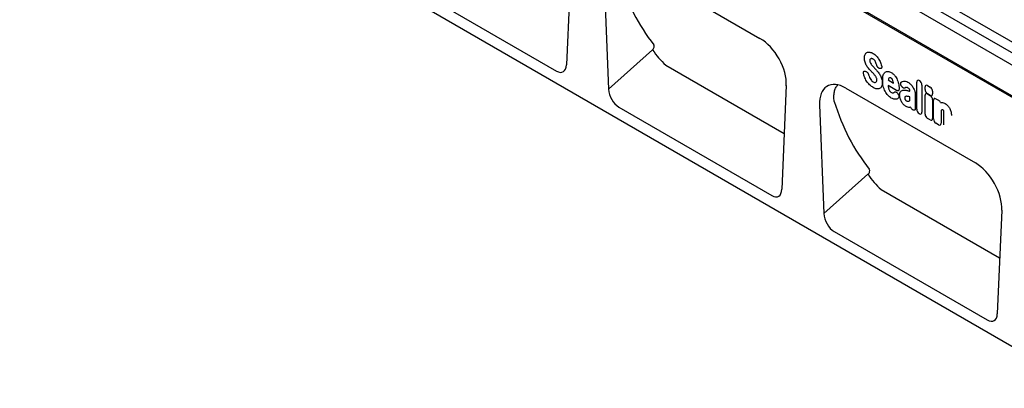
# Model space of a CAD drawing. Units: millimetres. Extents: x 0 to 2265, y 0 to 1584.
# Drawn here: x 267 to 786, y 333 to 528 of the extents above; entities that cross this region are included whole.
import ezdxf

# ---------------------------------------------------------------- set-up
doc = ezdxf.new("R2010")
doc.units = ezdxf.units.MM
doc.header["$LTSCALE"] = 5
doc.layers.add('DUENN-18', color=94, linetype='Continuous')
doc.layers.add('SICHTBAR', color=7, linetype='Continuous')

msp = doc.modelspace()

# ---------------------------------------------------------------- linework, layer by layer
at = {"layer": 'DUENN-18'}
for p, q in [((832.06, 463.44), (571.64, 613.78)), ((577.42, 491.06), (600.69, 511.76)), ((607.66, 503.75), (670.2, 467.65)), ((712.95, 500.48), (713.2, 500.41)), ((720.76, 501.86), (720.57, 501.9)), ((725.09, 495.86), (727.9, 494.24)), ((740.09, 480.43), (740.09, 494.77)), ((741.37, 495.51), (741.56, 495.4)), ((729.52, 490.35), (725, 492.97)), ((730.06, 488.78), (730.12, 488.7)), ((732.19, 492.44), (732.17, 492.47)), ((736.56, 489.95), (736.56, 489.96)), ((742.85, 493.18), (742.85, 478.84)), ((744.54, 490.79), (744.54, 492.19)), ((745.82, 492.93), (747.24, 492.11)), ((748.52, 489.89), (748.52, 488.5)), ((736.56, 485.07), (736.56, 486.97)), ((739.32, 488.19), (739.32, 482.68)), ((744.54, 477.86), (744.54, 487.81)), ((747.24, 487.76), (745.82, 488.57)), ((745.82, 488.55), (747.24, 487.73)), ((748.52, 485.51), (748.52, 475.57)), ((748.97, 475.3), (748.97, 485.25)), ((750.26, 485.99), (751.67, 485.17)), ((738.11, 480.09), (737.92, 480.21)), ((741.56, 478.1), (741.37, 478.21)), ((752.95, 479.91), (752.95, 473.01)), ((754.46, 472.14), (754.46, 478.26)), ((747.24, 474.83), (745.82, 475.64)), ((751.67, 472.27), (750.26, 473.08)), ((691.13, 425.42), (714.39, 446.13)), ((721.37, 438.11), (783.9, 402.01))]:
    msp.add_line(p, q, dxfattribs=at)
for centre in [(630.05, 530.28), (743.76, 464.64)]:
    msp.add_arc(centre, 34.71, 212.2377, 229.8364, dxfattribs=at)
for centre, major_axis, ratio, start_param, end_param in [((740.35, 653.25), (122.75, 155.18), 0.699423, 2.696645, 2.975427), ((599.93, 513), (1.25, 1.58), 0.699423, 4.465518, 6.11702), ((741.65, 493.55), (-1.2, 2.07), 0.482008, 5.587631, 6.978858), ((741.29, 493.76), (-1, 1.73), 0.691626, 4.0169, 5.408127), ((746.1, 490.96), (-1.2, 2.07), 0.482008, 5.587631, 6.978858), ((746.1, 490.22), (-1, 1.73), 0.691626, 0.875307, 2.266534), ((746.1, 486.58), (-1.2, 2.07), 0.482008, 5.587631, 6.978858), ((746.96, 490.47), (-1, 1.73), 0.691626, 4.0169, 5.408127), ((854.06, 587.61), (122.75, 155.18), 0.699423, 2.696645, 2.975427), ((746.96, 489.72), (-1.2, 2.07), 0.482008, 2.446038, 3.837265), ((746.96, 486.09), (-1, 1.73), 0.691626, 4.0169, 5.408127), ((750.54, 484.02), (-1.2, 2.07), 0.482008, 5.587631, 6.978858), ((751.39, 483.53), (-1, 1.73), 0.691626, 4.560845, 5.408127), ((738.17, 481.86), (-0.96, 1.76), 0.679773, 1.381383, 2.301907), ((741.65, 479.85), (-1, 1.73), 0.691626, 0.875307, 2.266534), ((741.29, 480.06), (-1.2, 2.07), 0.482008, 2.446038, 3.837265), ((746.1, 477.28), (-1, 1.73), 0.691626, 0.875307, 2.266534), ((746.96, 476.79), (-1.2, 2.07), 0.482008, 2.446038, 3.837265), ((750.54, 474.72), (-1, 1.73), 0.691626, 0.875307, 2.266534), ((751.39, 474.23), (-1.2, 2.07), 0.482008, 2.446038, 3.837265), ((713.63, 447.36), (1.25, 1.58), 0.699423, 4.465518, 6.11702)]:
    msp.add_ellipse(centre, major_axis=major_axis, ratio=ratio, start_param=start_param, end_param=end_param, dxfattribs=at)
for points, knots in [([(712.84, 509.31), (712.95, 509.55), (713.1, 509.75), (713.43, 510.1), (713.63, 510.24), (713.84, 510.35)], [0, 0, 0, 0, 0.5, 0.5, 1, 1, 1, 1]), ([(713.84, 510.35), (714.05, 510.45), (714.28, 510.51), (714.78, 510.57), (715.04, 510.57), (715.31, 510.53)], [0, 0, 0, 0, 0.5, 0.5, 1, 1, 1, 1]), ([(715.31, 510.53), (715.59, 510.48), (715.88, 510.4), (716.47, 510.18), (716.78, 510.03), (717.08, 509.86)], [0, 0, 0, 0, 0.5, 0.5, 1, 1, 1, 1]), ([(717.08, 509.86), (717.37, 509.69), (717.67, 509.49), (718.25, 509.02), (718.54, 508.76), (718.82, 508.47)], [0, 0, 0, 0, 0.5, 0.5, 1, 1, 1, 1]), ([(712.47, 507.44), (712.47, 507.8), (712.5, 508.14), (712.62, 508.77), (712.71, 509.06), (712.84, 509.31)], [0, 0, 0, 0, 0.5, 0.5, 1, 1, 1, 1]), ([(712.83, 505.21), (712.7, 505.6), (712.61, 505.98), (712.49, 506.73), (712.47, 507.09), (712.47, 507.44)], [0, 0, 0, 0, 0.5, 0.5, 1, 1, 1, 1]), ([(713.74, 503.29), (713.55, 503.59), (713.38, 503.91), (713.07, 504.56), (712.94, 504.88), (712.83, 505.21)], [0, 0, 0, 0, 0.5, 0.5, 1, 1, 1, 1]), ([(715.43, 506.69), (715.39, 506.6), (715.35, 506.5), (715.31, 506.29), (715.3, 506.17), (715.3, 506.05)], [0, 0, 0, 0, 0.5, 0.5, 1, 1, 1, 1]), ([(715.3, 506.05), (715.3, 505.91), (715.31, 505.77), (715.36, 505.47), (715.4, 505.31), (715.47, 505.16)], [0, 0, 0, 0, 0.5, 0.5, 1, 1, 1, 1]), ([(717.8, 506.3), (717.68, 506.44), (717.54, 506.56), (717.27, 506.77), (717.13, 506.87), (716.99, 506.95)], [0, 0, 0, 0, 0.5, 0.5, 1, 1, 1, 1]), ([(718.35, 505.5), (718.28, 505.65), (718.19, 505.79), (718.01, 506.06), (717.91, 506.18), (717.8, 506.3)], [0, 0, 0, 0, 0.5, 0.5, 1, 1, 1, 1]), ([(718.82, 508.47), (719.07, 508.2), (719.31, 507.91), (719.78, 507.3), (719.99, 506.97), (720.19, 506.64)], [0, 0, 0, 0, 0.5, 0.5, 1, 1, 1, 1]), ([(712.02, 499.14), (712, 499.26), (711.98, 499.37), (711.96, 499.58), (711.95, 499.68), (711.97, 499.88), (711.98, 499.97), (712.04, 500.13), (712.07, 500.21), (712.2, 500.4), (712.32, 500.48), (712.54, 500.53), (712.62, 500.54), (712.78, 500.53), (712.86, 500.51), (712.95, 500.48)], [0, 0, 0, 0, 0.125, 0.125, 0.25, 0.25, 0.375, 0.375, 0.5, 0.5, 0.75, 0.75, 0.875, 0.875, 1, 1, 1, 1]), ([(713.2, 500.41), (713.36, 500.36), (713.52, 500.28), (713.83, 500.06), (713.99, 499.91), (714.2, 499.66), (714.26, 499.57), (714.38, 499.38), (714.44, 499.28), (714.59, 498.98), (714.66, 498.77), (714.72, 498.56)], [0, 0, 0, 0, 0.25, 0.25, 0.5, 0.5, 0.625, 0.625, 0.75, 0.75, 1, 1, 1, 1]), ([(713.35, 499.94), (713.34, 499.94), (713.33, 499.94), (713.36, 499.93), (713.37, 499.93)], [0, 0, 0, 0, 0.572288, 1, 1, 1, 1]), ([(717.41, 499.03), (717.31, 499.15), (717.2, 499.27), (717.09, 499.38), (716.98, 499.5), (716.87, 499.61), (716.76, 499.73), (716.58, 499.92), (716.4, 500.1), (716.22, 500.29)], [0, 0, 0, 0, 0.000503483, 0.000503483, 0.000503483, 0.001006966, 0.001006966, 0.001006966, 0.001827225, 0.001827225, 0.001827225, 0.001827225]), ([(716.96, 503.07), (717.07, 502.96), (717.18, 502.84), (717.28, 502.73), (717.39, 502.61), (717.5, 502.5), (717.61, 502.39), (717.8, 502.19), (717.98, 501.99), (718.17, 501.8)], [0, 0, 0, 0, 0.000497595, 0.000497595, 0.000497595, 0.000995189, 0.000995189, 0.000995189, 0.001851724, 0.001851724, 0.001851724, 0.001851724]), ([(720.57, 501.9), (720.41, 501.94), (720.25, 502.01), (720.01, 502.17), (719.92, 502.23), (719.77, 502.36), (719.69, 502.44), (719.54, 502.61), (719.47, 502.7), (719.34, 502.89), (719.28, 502.99), (719.13, 503.3), (719.04, 503.52), (718.99, 503.73)], [0, 0, 0, 0, 0.25, 0.25, 0.375, 0.375, 0.5, 0.5, 0.625, 0.625, 0.75, 0.75, 1, 1, 1, 1]), ([(721.58, 503.31), (721.61, 503.2), (721.63, 503.09), (721.66, 502.87), (721.67, 502.77), (721.67, 502.57), (721.66, 502.48), (721.62, 502.3), (721.59, 502.23), (721.47, 502.02), (721.36, 501.93), (721.15, 501.85), (721.08, 501.84), (720.92, 501.84), (720.84, 501.85), (720.76, 501.86)], [0, 0, 0, 0, 0.125, 0.125, 0.25, 0.25, 0.375, 0.375, 0.5, 0.5, 0.75, 0.75, 0.875, 0.875, 1, 1, 1, 1]), ([(722.47, 498.42), (722.57, 498.74), (722.7, 499.04), (723.01, 499.57), (723.2, 499.79), (723.42, 499.97)], [0, 0, 0, 0, 0.5, 0.5, 1, 1, 1, 1]), ([(723.42, 499.97), (723.63, 500.13), (723.85, 500.25), (724.36, 500.39), (724.63, 500.41), (724.92, 500.38)], [0, 0, 0, 0, 0.5, 0.5, 1, 1, 1, 1]), ([(724.92, 500.38), (725.2, 500.35), (725.5, 500.28), (726.09, 500.07), (726.39, 499.92), (726.7, 499.75)], [0, 0, 0, 0, 0.5, 0.5, 1, 1, 1, 1]), ([(726.7, 499.75), (726.89, 499.64), (727.08, 499.52), (727.45, 499.25), (727.64, 499.1), (728, 498.77), (728.18, 498.59), (728.52, 498.2), (728.68, 498), (728.84, 497.78)], [0, 0, 0, 0, 0.25, 0.25, 0.5, 0.5, 0.75, 0.75, 1, 1, 1, 1]), ([(713.67, 495.26), (713.44, 495.63), (713.22, 496), (712.83, 496.77), (712.66, 497.16), (712.51, 497.55)], [0, 0, 0, 0, 0.5, 0.5, 1, 1, 1, 1]), ([(715.26, 493.32), (714.97, 493.61), (714.69, 493.91), (714.16, 494.56), (713.91, 494.9), (713.67, 495.26)], [0, 0, 0, 0, 0.5, 0.5, 1, 1, 1, 1]), ([(716.28, 495.55), (716.42, 495.39), (716.57, 495.25), (716.87, 495.01), (717.03, 494.91), (717.18, 494.82)], [0, 0, 0, 0, 0.5, 0.5, 1, 1, 1, 1]), ([(718.9, 496.87), (718.82, 497.05), (718.74, 497.23), (718.55, 497.58), (718.44, 497.75), (718.33, 497.91)], [0, 0, 0, 0, 0.5, 0.5, 1, 1, 1, 1]), ([(719.09, 495.82), (719.09, 495.98), (719.07, 496.15), (719.02, 496.5), (718.97, 496.69), (718.9, 496.87)], [0, 0, 0, 0, 0.5, 0.5, 1, 1, 1, 1]), ([(720.66, 498.66), (720.85, 498.34), (721.02, 498.01), (721.32, 497.34), (721.45, 497), (721.56, 496.66)], [0, 0, 0, 0, 0.5, 0.5, 1, 1, 1, 1]), ([(721.91, 494.37), (721.91, 493.99), (721.89, 493.64), (721.76, 492.97), (721.67, 492.67), (721.54, 492.4)], [0, 0, 0, 0, 0.5, 0.5, 1, 1, 1, 1]), ([(721.56, 496.66), (721.69, 496.26), (721.78, 495.86), (721.89, 495.09), (721.91, 494.72), (721.91, 494.37)], [0, 0, 0, 0, 0.5, 0.5, 1, 1, 1, 1]), ([(722.14, 495.69), (722.14, 496.18), (722.16, 496.66), (722.26, 497.58), (722.34, 498.02), (722.47, 498.42)], [0, 0, 0, 0, 0.5, 0.5, 1, 1, 1, 1]), ([(722.47, 492.58), (722.34, 493.12), (722.26, 493.65), (722.16, 494.69), (722.14, 495.19), (722.14, 495.69)], [0, 0, 0, 0, 0.5, 0.5, 1, 1, 1, 1]), ([(726.59, 496.87), (726.48, 496.93), (726.37, 496.98), (726.16, 497.04), (726.06, 497.05), (725.97, 497.03)], [0, 0, 0, 0, 0.5, 0.5, 1, 1, 1, 1]), ([(727.11, 496.39), (727.03, 496.5), (726.95, 496.59), (726.78, 496.75), (726.68, 496.81), (726.59, 496.87)], [0, 0, 0, 0, 0.5, 0.5, 1, 1, 1, 1]), ([(728.84, 497.78), (729.11, 497.4), (729.36, 496.99), (729.79, 496.15), (729.97, 495.72), (730.12, 495.28)], [0, 0, 0, 0, 0.5, 0.5, 1, 1, 1, 1]), ([(732.17, 492.47), (732.1, 492.57), (732.03, 492.68), (731.91, 492.9), (731.86, 493.01), (731.76, 493.24), (731.73, 493.35), (731.67, 493.58), (731.65, 493.69), (731.62, 494.01), (731.64, 494.21), (731.73, 494.45), (731.77, 494.52), (731.86, 494.64), (731.91, 494.7), (731.97, 494.74)], [0, 0, 0, 0, 0.125, 0.125, 0.25, 0.25, 0.375, 0.375, 0.5, 0.5, 0.75, 0.75, 0.875, 0.875, 1, 1, 1, 1]), ([(733.13, 495.27), (733.47, 495.34), (733.84, 495.32), (734.62, 495.12), (735.02, 494.94), (735.43, 494.71)], [0, 0, 0, 0, 0.5, 0.5, 1, 1, 1, 1]), ([(696.54, 484.49), (696.46, 485.4), (696.3, 487.23), (696.58, 489.63), (697.22, 491.74), (697.99, 492.74), (698.39, 493.24)], [0, 0, 0, 0, 0.244033, 0.495039, 0.745396, 1, 1, 1, 1]), ([(717.16, 491.87), (716.84, 492.05), (716.52, 492.27), (715.88, 492.75), (715.56, 493.02), (715.26, 493.32)], [0, 0, 0, 0, 0.5, 0.5, 1, 1, 1, 1]), ([(720.52, 491.32), (720.3, 491.22), (720.06, 491.15), (719.55, 491.1), (719.28, 491.11), (718.99, 491.16)], [0, 0, 0, 0, 0.5, 0.5, 1, 1, 1, 1]), ([(721.54, 492.4), (721.42, 492.16), (721.28, 491.94), (720.93, 491.57), (720.74, 491.43), (720.52, 491.32)], [0, 0, 0, 0, 0.5, 0.5, 1, 1, 1, 1]), ([(723.42, 489.92), (723.2, 490.35), (723.01, 490.8), (722.7, 491.69), (722.57, 492.14), (722.47, 492.58)], [0, 0, 0, 0, 0.5, 0.5, 1, 1, 1, 1]), ([(724.92, 487.78), (724.63, 488.08), (724.36, 488.42), (723.85, 489.14), (723.63, 489.52), (723.42, 489.92)], [0, 0, 0, 0, 0.5, 0.5, 1, 1, 1, 1]), ([(725.14, 491.89), (725.19, 491.68), (725.24, 491.47), (725.38, 491.03), (725.46, 490.82), (725.57, 490.61)], [0, 0, 0, 0, 0.5, 0.5, 1, 1, 1, 1]), ([(725.57, 490.61), (725.64, 490.46), (725.73, 490.32), (725.91, 490.04), (726.01, 489.91), (726.12, 489.8)], [0, 0, 0, 0, 0.5, 0.5, 1, 1, 1, 1]), ([(728.33, 489.44), (728.43, 489.53), (728.55, 489.59), (728.75, 489.63), (728.82, 489.63), (728.97, 489.61), (729.05, 489.59), (729.21, 489.53), (729.29, 489.49), (729.45, 489.39), (729.54, 489.33), (729.77, 489.13), (729.92, 488.96), (730.06, 488.78)], [0, 0, 0, 0, 0.25, 0.25, 0.375, 0.375, 0.5, 0.5, 0.625, 0.625, 0.75, 0.75, 1, 1, 1, 1]), ([(730.81, 491.09), (730.81, 490.99), (730.8, 490.9), (730.77, 490.72), (730.74, 490.64), (730.68, 490.5), (730.65, 490.43), (730.55, 490.32), (730.5, 490.28), (730.38, 490.21), (730.32, 490.19), (730.17, 490.16), (730.1, 490.16), (729.86, 490.19), (729.69, 490.26), (729.52, 490.35)], [0, 0, 0, 0, 0.125, 0.125, 0.25, 0.25, 0.375, 0.375, 0.5, 0.5, 0.625, 0.625, 0.75, 0.75, 1, 1, 1, 1]), ([(730.12, 488.7), (730.19, 488.61), (730.25, 488.51), (730.37, 488.31), (730.43, 488.2), (730.53, 487.99), (730.57, 487.88), (730.64, 487.67), (730.66, 487.56), (730.7, 487.35), (730.71, 487.25), (730.7, 487.05), (730.7, 486.96), (730.64, 486.71), (730.58, 486.56), (730.49, 486.45)], [0, 0, 0, 0, 0.125, 0.125, 0.25, 0.25, 0.375, 0.375, 0.5, 0.5, 0.625, 0.625, 0.75, 0.75, 1, 1, 1, 1]), ([(731.1, 487.81), (731.1, 488.03), (731.11, 488.24), (731.15, 488.64), (731.19, 488.83), (731.29, 489.19), (731.36, 489.35), (731.52, 489.65), (731.61, 489.78), (731.72, 489.89)], [0, 0, 0, 0, 0.25, 0.25, 0.5, 0.5, 0.75, 0.75, 1, 1, 1, 1]), ([(731.72, 489.89), (731.91, 490.08), (732.13, 490.23), (732.62, 490.44), (732.88, 490.51), (733.17, 490.53)], [0, 0, 0, 0, 0.5, 0.5, 1, 1, 1, 1]), ([(733.93, 491.66), (733.82, 491.57), (733.7, 491.53), (733.49, 491.51), (733.41, 491.52), (733.26, 491.55), (733.18, 491.57), (733.02, 491.65), (732.94, 491.69), (732.78, 491.8), (732.7, 491.86), (732.47, 492.08), (732.32, 492.25), (732.19, 492.44)], [0, 0, 0, 0, 0.25, 0.25, 0.375, 0.375, 0.5, 0.5, 0.625, 0.625, 0.75, 0.75, 1, 1, 1, 1]), ([(735.43, 491.77), (735.26, 491.86), (735.09, 491.94), (734.77, 492.01), (734.62, 492), (734.49, 491.96)], [0, 0, 0, 0, 0.5, 0.5, 1, 1, 1, 1]), ([(734.95, 490.37), (735.17, 490.31), (735.4, 490.25), (735.63, 490.2), (735.86, 490.14), (736.08, 490.08), (736.31, 490.02), (736.4, 489.99), (736.48, 489.97), (736.56, 489.95)], [0, 0, 0, 0, 0.00100302, 0.00100302, 0.00100302, 0.002006046, 0.002006046, 0.002006046, 0.002370431, 0.002370431, 0.002370431, 0.002370431]), ([(736.3, 490.96), (736.18, 491.14), (736.04, 491.3), (735.74, 491.57), (735.58, 491.68), (735.43, 491.77)], [0, 0, 0, 0, 0.5, 0.5, 1, 1, 1, 1]), ([(736.56, 489.96), (736.56, 490.12), (736.55, 490.28), (736.49, 490.53), (736.47, 490.62), (736.4, 490.79), (736.35, 490.88), (736.3, 490.96)], [0, 0, 0, 0, 0.5, 0.5, 0.75, 0.75, 1, 1, 1, 1]), ([(737.93, 492.33), (738.14, 492.03), (738.32, 491.72), (738.65, 491.08), (738.8, 490.75), (738.92, 490.42)], [0, 0, 0, 0, 0.5, 0.5, 1, 1, 1, 1]), ([(738.92, 490.42), (739.06, 490.03), (739.16, 489.64), (739.29, 488.89), (739.32, 488.53), (739.32, 488.19)], [0, 0, 0, 0, 0.5, 0.5, 1, 1, 1, 1]), ([(726.7, 486.36), (726.39, 486.54), (726.09, 486.74), (725.5, 487.22), (725.2, 487.48), (724.92, 487.78)], [0, 0, 0, 0, 0.5, 0.5, 1, 1, 1, 1]), ([(729.25, 485.73), (728.88, 485.66), (728.46, 485.68), (727.59, 485.9), (727.15, 486.1), (726.7, 486.36)], [0, 0, 0, 0, 0.5, 0.5, 1, 1, 1, 1]), ([(730.49, 486.45), (730.33, 486.26), (730.14, 486.1), (729.72, 485.86), (729.5, 485.78), (729.25, 485.73)], [0, 0, 0, 0, 0.5, 0.5, 1, 1, 1, 1]), ([(733.98, 487.03), (733.9, 486.97), (733.85, 486.89), (733.78, 486.69), (733.77, 486.56), (733.77, 486.43)], [0, 0, 0, 0, 0.5, 0.5, 1, 1, 1, 1]), ([(734.73, 487.26), (734.59, 487.26), (734.45, 487.24), (734.2, 487.16), (734.08, 487.11), (733.98, 487.03)], [0, 0, 0, 0, 0.5, 0.5, 1, 1, 1, 1]), ([(736.56, 486.97), (736.45, 487), (736.33, 487.03), (736.22, 487.05), (736.08, 487.08), (735.94, 487.12), (735.81, 487.15)], [0, 0, 0, 0, 0.000502862, 0.000502862, 0.000502862, 0.001116947, 0.001116947, 0.001116947, 0.001116947]), ([(753.31, 483.97), (753.6, 483.97), (753.9, 483.92), (754.53, 483.72), (754.85, 483.58), (755.17, 483.39)], [0, 0, 0, 0, 0.5, 0.5, 1, 1, 1, 1]), ([(734.47, 481.88), (734.24, 482.01), (734.01, 482.17), (733.56, 482.53), (733.34, 482.74), (733.13, 482.97)], [0, 0, 0, 0, 0.5, 0.5, 1, 1, 1, 1]), ([(736.39, 481.44), (736.11, 481.38), (735.8, 481.39), (735.14, 481.54), (734.81, 481.68), (734.47, 481.88)], [0, 0, 0, 0, 0.5, 0.5, 1, 1, 1, 1]), ([(739.38, 481.08), (739.4, 480.96), (739.4, 480.85), (739.4, 480.64), (739.39, 480.53), (739.34, 480.35), (739.31, 480.27), (739.23, 480.12), (739.18, 480.06), (739.06, 479.97), (738.99, 479.93), (738.83, 479.89), (738.75, 479.89), (738.49, 479.91), (738.3, 479.98), (738.11, 480.09)], [0, 0, 0, 0, 0.125, 0.125, 0.25, 0.25, 0.375, 0.375, 0.5, 0.5, 0.625, 0.625, 0.75, 0.75, 1, 1, 1, 1]), ([(739.32, 482.68), (739.32, 482.67), (739.32, 482.66), (739.32, 482.66), (739.32, 482.52), (739.33, 482.38), (739.33, 482.24), (739.33, 482.11), (739.34, 481.97), (739.34, 481.83), (739.35, 481.69), (739.35, 481.56), (739.35, 481.42)], [0, 0, 0, 0, 0.000024904, 0.000024904, 0.000024904, 0.000521725, 0.000521725, 0.000521725, 0.001018546, 0.001018546, 0.001018546, 0.001515368, 0.001515368, 0.001515368, 0.001515368]), ([(754.09, 480), (753.98, 480.07), (753.88, 480.11), (753.67, 480.15), (753.58, 480.15), (753.49, 480.12)], [0, 0, 0, 0, 0.5, 0.5, 1, 1, 1, 1]), ([(754.25, 479.89), (754.25, 479.89), (754.25, 479.89), (754.25, 479.89), (754.25, 479.89), (754.25, 479.89), (754.25, 479.89), (754.25, 479.89), (754.25, 479.89), (754.25, 479.89), (754.25, 479.89), (754.25, 479.89), (754.25, 479.89), (754.25, 479.89), (754.24, 479.89), (754.24, 479.89), (754.24, 479.89), (754.24, 479.89), (754.24, 479.9), (754.24, 479.9), (754.24, 479.9), (754.24, 479.9), (754.24, 479.9), (754.24, 479.9), (754.24, 479.9), (754.24, 479.9), (754.24, 479.9), (754.24, 479.9), (754.23, 479.9), (754.23, 479.9), (754.23, 479.9), (754.23, 479.9), (754.23, 479.9), (754.23, 479.91), (754.23, 479.91), (754.23, 479.91), (754.23, 479.91), (754.23, 479.91), (754.23, 479.91), (754.23, 479.91), (754.23, 479.91), (754.22, 479.91), (754.22, 479.91), (754.22, 479.91), (754.22, 479.92), (754.22, 479.92), (754.22, 479.92), (754.22, 479.92), (754.22, 479.92), (754.21, 479.92), (754.21, 479.92), (754.21, 479.92), (754.21, 479.92), (754.21, 479.92), (754.21, 479.93), (754.21, 479.93), (754.21, 479.93), (754.2, 479.93), (754.2, 479.93), (754.2, 479.93), (754.2, 479.93), (754.2, 479.93), (754.2, 479.93), (754.2, 479.93), (754.19, 479.94), (754.19, 479.94), (754.19, 479.94), (754.19, 479.94), (754.19, 479.94), (754.19, 479.94), (754.19, 479.94), (754.18, 479.94), (754.18, 479.94), (754.18, 479.95), (754.18, 479.95), (754.18, 479.95), (754.18, 479.95), (754.17, 479.95), (754.17, 479.95), (754.17, 479.95), (754.17, 479.95), (754.17, 479.96), (754.16, 479.96), (754.16, 479.96), (754.16, 479.96), (754.16, 479.96), (754.16, 479.96), (754.16, 479.96), (754.15, 479.96), (754.15, 479.97), (754.15, 479.97), (754.15, 479.97), (754.15, 479.97), (754.14, 479.97), (754.14, 479.97), (754.14, 479.98), (754.13, 479.98), (754.13, 479.98), (754.13, 479.98), (754.13, 479.98), (754.13, 479.98), (754.12, 479.98), (754.12, 479.98), (754.12, 479.99), (754.12, 479.99), (754.12, 479.99), (754.12, 479.99), (754.11, 479.99), (754.11, 479.99), (754.11, 479.99), (754.1, 480), (754.1, 480), (754.1, 480), (754.1, 480), (754.1, 480), (754.09, 480), (754.09, 480), (754.09, 480)], [0, 0, 0, 0, 0.0000001933, 0.0000001933, 0.0000001933, 0.0000021348, 0.0000021348, 0.0000021348, 0.0000040764, 0.0000040764, 0.0000040764, 0.0000060179, 0.0000060179, 0.0000060179, 0.0000079594, 0.0000079594, 0.0000079594, 0.0000118426, 0.0000118426, 0.0000118426, 0.0000137841, 0.0000137841, 0.0000137841, 0.0000176672, 0.0000176672, 0.0000176672, 0.0000215504, 0.0000215504, 0.0000215504, 0.0000234918, 0.0000234918, 0.0000234918, 0.0000273749, 0.0000273749, 0.0000273749, 0.000031258, 0.000031258, 0.000031258, 0.000035141, 0.000035141, 0.000035141, 0.000039024, 0.000039024, 0.000039024, 0.0000467906, 0.0000467906, 0.0000467906, 0.0000506736, 0.0000506736, 0.0000506736, 0.0000545566, 0.0000545566, 0.0000545566, 0.0000623229, 0.0000623229, 0.0000623229, 0.0000662059, 0.0000662059, 0.0000662059, 0.0000700889, 0.0000700889, 0.0000700889, 0.0000778552, 0.0000778552, 0.0000778552, 0.0000856214, 0.0000856214, 0.0000856214, 0.0000895044, 0.0000895044, 0.0000895044, 0.0000972705, 0.0000972705, 0.0000972705, 0.0001050367, 0.0001050367, 0.0001050367, 0.0001128028, 0.0001128028, 0.0001128028, 0.0001205689, 0.0001205689, 0.0001205689, 0.000128335, 0.000128335, 0.000128335, 0.0001361011, 0.0001361011, 0.0001361011, 0.0001438672, 0.0001438672, 0.0001438672, 0.0001516332, 0.0001516332, 0.0001516332, 0.000167166, 0.000167166, 0.000167166, 0.0001749321, 0.0001749321, 0.0001749321, 0.0001826981, 0.0001826981, 0.0001826981, 0.0001904642, 0.0001904642, 0.0001904642, 0.0001982302, 0.0001982302, 0.0001982302, 0.0002137627, 0.0002137627, 0.0002137627, 0.0002215288, 0.0002215288, 0.0002215288, 0.0002292948, 0.0002292948, 0.0002292948, 0.0002292948]), ([(754.46, 478.26), (754.46, 478.33), (754.46, 478.4), (754.46, 478.47), (754.46, 478.54), (754.46, 478.61), (754.45, 478.68), (754.45, 478.78), (754.45, 478.89), (754.45, 478.99)], [0, 0, 0, 0, 0.0002555922, 0.0002555922, 0.0002555922, 0.000511183, 0.000511183, 0.000511183, 0.0008879264, 0.0008879264, 0.0008879264, 0.0008879264]), ([(756.23, 482.58), (756.44, 482.39), (756.64, 482.17), (757, 481.71), (757.18, 481.46), (757.33, 481.2)], [0, 0, 0, 0, 0.5, 0.5, 1, 1, 1, 1]), ([(757.33, 481.2), (757.51, 480.91), (757.66, 480.61), (757.92, 480.01), (758.03, 479.7), (758.13, 479.39)], [0, 0, 0, 0, 0.5, 0.5, 1, 1, 1, 1]), ([(758.13, 479.39), (758.25, 479), (758.32, 478.62), (758.42, 477.88), (758.44, 477.52), (758.44, 477.17)], [0, 0, 0, 0, 0.5, 0.5, 1, 1, 1, 1])]:
    msp.add_open_spline(points, degree=3, knots=knots, dxfattribs=at)
for points in [[(715.81, 507.08), (715.65, 507), (715.52, 506.86), (715.43, 506.69)], [(715.47, 505.16), (715.62, 504.81), (715.81, 504.48), (716.04, 504.17)], [(716.35, 507.17), (716.15, 507.19), (715.97, 507.16), (715.81, 507.08)], [(716.99, 506.95), (716.77, 507.07), (716.56, 507.15), (716.35, 507.17)], [(718.79, 504.42), (718.67, 504.78), (718.53, 505.15), (718.35, 505.5)], [(718.99, 503.73), (718.93, 503.96), (718.86, 504.19), (718.79, 504.42)], [(720.19, 506.64), (720.59, 505.97), (720.92, 505.27), (721.18, 504.56)], [(721.18, 504.56), (721.34, 504.15), (721.47, 503.73), (721.58, 503.31)], [(712.51, 497.55), (712.3, 498.08), (712.14, 498.62), (712.02, 499.14)], [(714.96, 501.64), (714.52, 502.14), (714.1, 502.69), (713.74, 503.29)], [(716.22, 500.29), (715.8, 500.73), (715.38, 501.18), (714.96, 501.64)], [(716.04, 504.17), (716.32, 503.78), (716.64, 503.41), (716.96, 503.07)], [(718.33, 497.91), (718.05, 498.31), (717.74, 498.69), (717.41, 499.03)], [(718.17, 501.8), (718.61, 501.34), (719.03, 500.87), (719.45, 500.37)], [(719.45, 500.37), (719.89, 499.85), (720.3, 499.27), (720.66, 498.66)], [(714.72, 498.56), (714.78, 498.32), (714.85, 498.07), (714.94, 497.82)], [(714.94, 497.82), (715.1, 497.4), (715.29, 496.98), (715.52, 496.58)], [(715.52, 496.58), (715.74, 496.21), (716, 495.86), (716.28, 495.55)], [(717.18, 494.82), (717.43, 494.67), (717.68, 494.58), (717.91, 494.56)], [(717.91, 494.56), (718.14, 494.53), (718.35, 494.56), (718.53, 494.65)], [(718.53, 494.65), (718.7, 494.73), (718.84, 494.88), (718.94, 495.07)], [(718.94, 495.07), (719.04, 495.27), (719.09, 495.53), (719.09, 495.82)], [(725.13, 496.03), (725.11, 495.97), (725.1, 495.92), (725.09, 495.86)], [(725.47, 496.74), (725.31, 496.55), (725.2, 496.3), (725.13, 496.03)], [(725.97, 497.03), (725.77, 497), (725.6, 496.9), (725.47, 496.74)], [(727.56, 495.51), (727.45, 495.81), (727.29, 496.12), (727.11, 496.39)], [(727.87, 494.41), (727.8, 494.77), (727.7, 495.14), (727.56, 495.51)], [(727.9, 494.24), (727.89, 494.29), (727.88, 494.35), (727.87, 494.41)], [(730.12, 495.28), (730.43, 494.4), (730.62, 493.53), (730.71, 492.7)], [(731.97, 494.74), (732.31, 495), (732.7, 495.18), (733.13, 495.27)], [(735.43, 494.71), (735.84, 494.47), (736.26, 494.15), (736.66, 493.78)], [(718.99, 491.16), (718.41, 491.26), (717.79, 491.51), (717.16, 491.87)], [(725, 492.97), (725.02, 492.62), (725.06, 492.26), (725.14, 491.89)], [(726.12, 489.8), (726.35, 489.56), (726.59, 489.37), (726.84, 489.22)], [(726.84, 489.22), (726.99, 489.13), (727.15, 489.07), (727.3, 489.06)], [(727.3, 489.06), (727.47, 489.04), (727.63, 489.06), (727.78, 489.11)], [(727.78, 489.11), (727.94, 489.16), (728.09, 489.24), (728.22, 489.34)], [(728.22, 489.34), (728.26, 489.37), (728.29, 489.41), (728.33, 489.44)], [(730.71, 492.7), (730.78, 492.15), (730.81, 491.61), (730.81, 491.09)], [(733.17, 490.53), (733.73, 490.58), (734.33, 490.52), (734.95, 490.37)], [(734.49, 491.96), (734.29, 491.89), (734.1, 491.79), (733.93, 491.66)], [(736.66, 493.78), (737.12, 493.37), (737.55, 492.87), (737.93, 492.33)], [(731.36, 486.11), (731.18, 486.7), (731.1, 487.28), (731.1, 487.81)], [(732.07, 484.45), (731.77, 484.99), (731.53, 485.55), (731.36, 486.11)], [(733.13, 482.97), (732.73, 483.41), (732.37, 483.91), (732.07, 484.45)], [(733.77, 486.43), (733.77, 486.3), (733.79, 486.16), (733.83, 486.02)], [(733.83, 486.02), (733.88, 485.86), (733.94, 485.69), (734.02, 485.54)], [(734.02, 485.54), (734.09, 485.4), (734.18, 485.27), (734.27, 485.16)], [(734.27, 485.16), (734.35, 485.07), (734.43, 485), (734.52, 484.95)], [(734.52, 484.95), (734.71, 484.84), (734.9, 484.77), (735.08, 484.73)], [(735.81, 487.15), (735.43, 487.23), (735.07, 487.27), (734.73, 487.26)], [(735.08, 484.73), (735.29, 484.7), (735.49, 484.69), (735.68, 484.71)], [(735.68, 484.71), (735.88, 484.74), (736.07, 484.79), (736.24, 484.88)], [(736.24, 484.88), (736.35, 484.93), (736.46, 484.99), (736.56, 485.07)], [(752.73, 483.95), (752.92, 483.97), (753.11, 483.98), (753.31, 483.97)], [(736.82, 481.55), (736.68, 481.51), (736.53, 481.47), (736.39, 481.44)], [(739.35, 481.42), (739.36, 481.31), (739.37, 481.19), (739.38, 481.08)], [(753.49, 480.12), (753.3, 480.07), (753.12, 480), (752.95, 479.91)], [(754.38, 479.57), (754.35, 479.67), (754.31, 479.79), (754.25, 479.89)], [(754.45, 478.99), (754.44, 479.17), (754.42, 479.37), (754.38, 479.57)], [(755.17, 483.39), (755.53, 483.18), (755.89, 482.9), (756.23, 482.58)]]:
    msp.add_open_spline(points, degree=3, dxfattribs=at)
at = {"layer": 'SICHTBAR'}
for p, q in [((832.06, 462.62), (217.02, 817.68)), ((828.38, 333.29), (227.98, 679.89)), ((932.66, 433.74), (579.81, 637.43)), ((573.63, 628.98), (924.65, 426.34)), ((576.21, 633.87), (927.21, 431.24)), ((557.57, 558.5), (555.24, 503.87)), ((589, 557.21), (657.36, 517.75)), ((469.07, 547.25), (549.89, 500.59)), ((575.09, 548.39), (577.42, 491.06)), ((671.27, 492.87), (668.94, 438.23)), ((702.71, 491.57), (771.06, 452.11)), ((582.77, 481.61), (663.6, 434.95)), ((688.8, 482.75), (691.13, 425.42)), ((784.98, 427.23), (782.65, 372.59)), ((696.47, 415.97), (777.3, 369.31))]:
    msp.add_line(p, q, dxfattribs=at)
for centre, major_axis, ratio, start_param, end_param in [((656.91, 501.43), (-10.02, 17.31), 0.595916, 3.893283, 5.480458), ((549.53, 508.01), (-3.87, 7.85), 0.537758, 2.464548, 3.918872), ((703.16, 474.73), (-10.34, 17.86), 0.559421, 5.512234, 7.099409), ((583.14, 488.6), (-3.49, 7.43), 0.610583, 0.967892, 2.422216), ((770.61, 435.79), (-10.02, 17.31), 0.595916, 3.893283, 5.480458), ((663.23, 442.37), (-3.87, 7.85), 0.537758, 2.464548, 3.918872), ((696.84, 422.96), (-3.49, 7.43), 0.610583, 0.967892, 2.422216), ((776.93, 376.73), (-3.87, 7.85), 0.537758, 2.464548, 3.918872)]:
    msp.add_ellipse(centre, major_axis=major_axis, ratio=ratio, start_param=start_param, end_param=end_param, dxfattribs=at)

doc.saveas('drawing.dxf')
